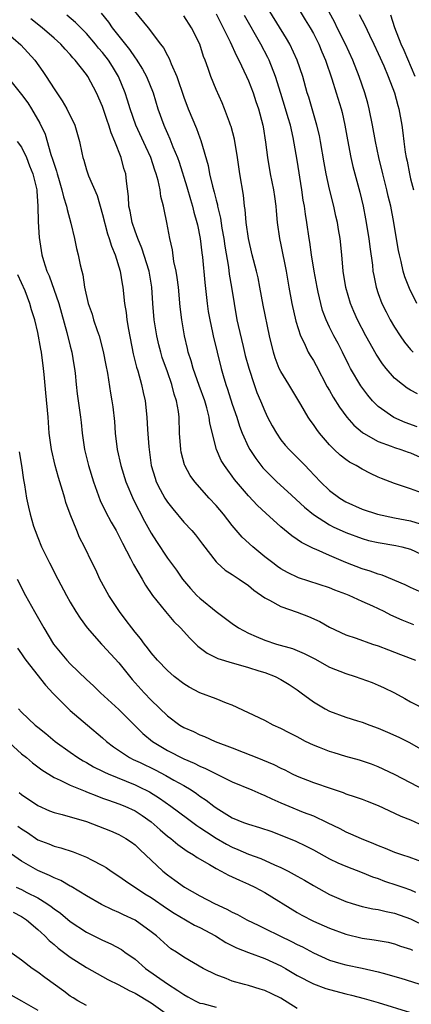
# Model space of a CAD drawing. Units: inches. Extents: x 2544000 to 2547000, y 1560000 to 1562350.
# Drawn here: x 2544137 to 2544185, y 1561859 to 1561980 of the extents above; entities that cross this region are included whole.
import ezdxf

# ---------------------------------------------------------------- set-up
doc = ezdxf.new("R2010")
doc.units = ezdxf.units.IN
doc.header["$MEASUREMENT"] = 0
doc.layers.add('LD25441560_2ft', color=55, linetype='Continuous')

msp = doc.modelspace()

# ---------------------------------------------------------------- linework, layer by layer
at = {"layer": 'LD25441560_2ft'}
for points, elevation in [([(2544149.38, 1561983), (2544152.62, 1561979), (2544154.13, 1561977), (2544154.52, 1561976.52), (2544155, 1561975.57), (2544155.22, 1561975.22), (2544155.46, 1561974.54), (2544156.15, 1561973), (2544157, 1561970.46), (2544157.57, 1561969), (2544158.58, 1561966.58), (2544159, 1561965.43), (2544159.13, 1561965.12), (2544160.02, 1561962.02), (2544160.19, 1561961), (2544160.54, 1561959.46), (2544160.75, 1561958.75), (2544161, 1561957.73), (2544161.16, 1561957.16), (2544161.19, 1561957), (2544161.54, 1561955.54), (2544161.72, 1561954.28), (2544161.94, 1561953), (2544162.07, 1561952.07), (2544162.52, 1561949.48), (2544162.62, 1561948.62), (2544162.91, 1561947), (2544163.22, 1561945), (2544163.57, 1561943), (2544163.72, 1561942.28), (2544164.32, 1561939.68), (2544164.59, 1561938.59), (2544165.02, 1561937.02), (2544165.7, 1561935), (2544166.04, 1561934.04), (2544166.48, 1561933), (2544167, 1561931.71), (2544167.34, 1561931), (2544167.91, 1561929.91), (2544168.43, 1561929), (2544169, 1561928.2), (2544169.53, 1561927.53), (2544170.01, 1561927), (2544171, 1561926.02), (2544171.98, 1561925), (2544172.49, 1561924.49), (2544173.88, 1561923), (2544175, 1561921.95), (2544176.25, 1561921), (2544177, 1561920.54), (2544179, 1561919.64), (2544180.91, 1561919), (2544183, 1561918.57), (2544185, 1561918.19), (2544186.17, 1561917.83)], 7366), ([(2544185.38, 1561905.38), (2544183.95, 1561905.95), (2544182.57, 1561906.57), (2544181.73, 1561907), (2544180.34, 1561907.66), (2544179, 1561908.26), (2544177.4, 1561909), (2544177, 1561909.17), (2544175.66, 1561909.66), (2544175, 1561909.94), (2544171.17, 1561911.17), (2544169.81, 1561911.81), (2544169, 1561912.26), (2544168.56, 1561912.56), (2544167.98, 1561913), (2544167, 1561913.77), (2544165.52, 1561915), (2544164.2, 1561916.2), (2544163, 1561917.61), (2544161.89, 1561919), (2544161, 1561920.07), (2544160.14, 1561921), (2544158.38, 1561923), (2544157.79, 1561923.79), (2544157.15, 1561925), (2544157.11, 1561925.11), (2544156.68, 1561926.68), (2544156.63, 1561927), (2544156.5, 1561929), (2544156.42, 1561931), (2544156.34, 1561931.66), (2544156.1, 1561933), (2544155.82, 1561933.82), (2544155.54, 1561935), (2544155, 1561936.58), (2544154.36, 1561938.36), (2544154.17, 1561939), (2544153.92, 1561939.92), (2544153.67, 1561941), (2544153.35, 1561943), (2544153.18, 1561945), (2544153.05, 1561947), (2544152.73, 1561949), (2544151.84, 1561951.84), (2544151.33, 1561953), (2544151, 1561953.94), (2544150.65, 1561955), (2544150.4, 1561956.4), (2544150.25, 1561957), (2544150.18, 1561958.18), (2544149.93, 1561960.07), (2544149.84, 1561961), (2544149.63, 1561961.63), (2544149.29, 1561963), (2544148.5, 1561965), (2544148.04, 1561966.04), (2544147.77, 1561967), (2544147.56, 1561967.56), (2544147, 1561969.29), (2544146.26, 1561971), (2544145.17, 1561973), (2544145, 1561973.23), (2544143.61, 1561975), (2544143.31, 1561975.31), (2544143, 1561975.7), (2544142.37, 1561976.37), (2544141.83, 1561977), (2544141, 1561977.73), (2544139.52, 1561979), (2544138.12, 1561980.12)], 7372), ([(2544187.22, 1561909), (2544185, 1561909.99), (2544184.32, 1561910.32), (2544181.48, 1561911.48), (2544181, 1561911.6), (2544180, 1561912), (2544179, 1561912.29), (2544177, 1561913.06), (2544175, 1561913.9), (2544173.36, 1561914.64), (2544173, 1561914.79), (2544171.52, 1561915.52), (2544171, 1561915.91), (2544170.34, 1561916.34), (2544169, 1561917.46), (2544167.13, 1561919.13), (2544166.09, 1561920.09), (2544165, 1561921.26), (2544163.51, 1561923), (2544163.28, 1561923.28), (2544163, 1561923.69), (2544162.43, 1561924.43), (2544162.02, 1561925), (2544161.64, 1561925.64), (2544161.03, 1561927), (2544160.23, 1561930.23), (2544160.16, 1561931), (2544159.86, 1561932.14), (2544159.59, 1561933), (2544158.89, 1561934.89), (2544158.15, 1561937), (2544157.92, 1561937.92), (2544157.56, 1561939), (2544157.47, 1561939.47), (2544157.11, 1561941), (2544156.77, 1561943), (2544156.58, 1561944.58), (2544156.35, 1561947), (2544156.2, 1561948.2), (2544156.07, 1561949), (2544155.8, 1561950.2), (2544155.6, 1561951.6), (2544155.27, 1561953), (2544154.92, 1561955), (2544154.58, 1561956.58), (2544154.51, 1561957), (2544154.18, 1561958.18), (2544154.08, 1561959), (2544153.84, 1561960.16), (2544153.6, 1561961), (2544153.44, 1561961.44), (2544152.93, 1561963), (2544152.31, 1561964.31), (2544151.09, 1561967), (2544150.39, 1561969), (2544150.07, 1561970.07), (2544149.76, 1561971), (2544148.95, 1561973), (2544148.22, 1561974.22), (2544147.73, 1561975), (2544147, 1561975.95), (2544146.5, 1561976.5), (2544146.12, 1561977), (2544145, 1561978.28), (2544143.64, 1561979.64), (2544142.57, 1561980.57)], 7370), ([(2544146.8, 1561980.8), (2544147.71, 1561979.71), (2544148.19, 1561979), (2544150.33, 1561976.33), (2544151, 1561975.31), (2544151.14, 1561975.14), (2544151.92, 1561973.92), (2544152.42, 1561973), (2544153.22, 1561971), (2544153.82, 1561969), (2544154.54, 1561967), (2544154.69, 1561966.69), (2544155, 1561965.95), (2544155.3, 1561965.3), (2544155.67, 1561964.33), (2544156.23, 1561963), (2544156.43, 1561962.43), (2544157.37, 1561959.37), (2544157.82, 1561957.82), (2544158.08, 1561957), (2544158.26, 1561956.26), (2544158.64, 1561955), (2544158.69, 1561954.69), (2544159.04, 1561953), (2544159.23, 1561951.23), (2544159.3, 1561950.7), (2544159.6, 1561947.6), (2544159.88, 1561945), (2544160.03, 1561944.03), (2544160.21, 1561943), (2544160.56, 1561941.44), (2544160.65, 1561941), (2544161.12, 1561939), (2544161.61, 1561937), (2544161.86, 1561936.14), (2544162.21, 1561935), (2544162.42, 1561934.42), (2544163, 1561932.58), (2544163.54, 1561931), (2544163.89, 1561929.89), (2544164.23, 1561929), (2544165, 1561927.29), (2544165.15, 1561927), (2544165.88, 1561925.88), (2544166.75, 1561924.75), (2544167, 1561924.48), (2544168.51, 1561923), (2544169.82, 1561921.82), (2544171.89, 1561919.89), (2544173, 1561918.97), (2544175, 1561917.7), (2544175.46, 1561917.46), (2544177, 1561916.74), (2544179, 1561916), (2544179.79, 1561915.79), (2544181, 1561915.52), (2544183.16, 1561915.16), (2544183.9, 1561915), (2544185, 1561914.7), (2544187, 1561913.76)], 7368), ([(2544186.35, 1561921.65), (2544185, 1561922.14), (2544183, 1561922.81), (2544181.4, 1561923.4), (2544181, 1561923.57), (2544180.03, 1561924.03), (2544179, 1561924.55), (2544178.28, 1561925), (2544177.44, 1561925.44), (2544177, 1561925.74), (2544176.29, 1561926.29), (2544175.55, 1561927), (2544175, 1561927.55), (2544173.77, 1561929), (2544173.44, 1561929.44), (2544173, 1561930.09), (2544172.61, 1561930.61), (2544172.36, 1561931), (2544171.46, 1561932.54), (2544169.99, 1561935), (2544169, 1561936.6), (2544168.79, 1561937), (2544168.29, 1561938.29), (2544168.06, 1561939), (2544167.6, 1561941), (2544166.8, 1561944.8), (2544166.4, 1561947), (2544166.17, 1561948.17), (2544165.97, 1561949), (2544165.46, 1561951), (2544164.99, 1561953), (2544164.71, 1561955), (2544164.59, 1561956.59), (2544164.52, 1561957), (2544164.37, 1561958.37), (2544163.93, 1561961), (2544163.65, 1561963), (2544163.27, 1561965.28), (2544162.85, 1561966.85), (2544162.79, 1561967), (2544162.65, 1561967.35), (2544162.05, 1561969), (2544161.74, 1561969.74), (2544161, 1561971.41), (2544160.34, 1561973), (2544160.03, 1561973.97), (2544159.65, 1561975), (2544159.46, 1561975.46), (2544158.99, 1561977), (2544157.98, 1561979), (2544157, 1561980.48)], 7364), ([(2544161, 1561980.74), (2544161.57, 1561979.57), (2544161.86, 1561979), (2544162.72, 1561977.28), (2544163.53, 1561975.53), (2544163.81, 1561975), (2544164.76, 1561973), (2544165, 1561972.46), (2544165.56, 1561971), (2544165.91, 1561969.91), (2544166.23, 1561969), (2544166.76, 1561967), (2544166.8, 1561966.8), (2544167.1, 1561964.9), (2544167.33, 1561963), (2544167.68, 1561961), (2544168.08, 1561959), (2544168.19, 1561958.19), (2544168.37, 1561957), (2544168.41, 1561956.41), (2544168.55, 1561955), (2544168.82, 1561953), (2544169, 1561952.22), (2544169.66, 1561949), (2544169.99, 1561947), (2544170.35, 1561945), (2544170.84, 1561942.84), (2544171.41, 1561941), (2544171.85, 1561940.15), (2544172.37, 1561939), (2544172.6, 1561938.6), (2544173, 1561937.99), (2544173.36, 1561937.36), (2544174.72, 1561934.72), (2544175, 1561934.26), (2544175.44, 1561933.44), (2544176.21, 1561932.21), (2544177.12, 1561931), (2544177.98, 1561929.98), (2544179.07, 1561929.07), (2544179.18, 1561929), (2544181, 1561927.99), (2544182.58, 1561927.42), (2544183, 1561927.25), (2544183.79, 1561927), (2544184.68, 1561926.68), (2544185, 1561926.58), (2544187, 1561925.69)], 7362), ([(2544185.79, 1561929.79), (2544184.32, 1561930.32), (2544182.93, 1561930.93), (2544181, 1561932.31), (2544180.31, 1561933), (2544179.7, 1561933.7), (2544178.85, 1561934.85), (2544177.59, 1561937), (2544177.38, 1561937.38), (2544176.59, 1561939), (2544176.05, 1561940.05), (2544175.53, 1561941), (2544175, 1561942.08), (2544174.56, 1561943), (2544174.14, 1561944.14), (2544173.9, 1561945), (2544173.6, 1561946.4), (2544173.45, 1561947), (2544173.09, 1561949), (2544172.77, 1561951), (2544172.55, 1561952.55), (2544172.46, 1561953), (2544172.18, 1561955), (2544172.01, 1561956.01), (2544171.89, 1561957), (2544171.75, 1561957.75), (2544171.57, 1561959), (2544171, 1561962.68), (2544170.51, 1561965.49), (2544170.16, 1561967), (2544169.88, 1561967.88), (2544169.58, 1561969), (2544169, 1561970.89), (2544168.33, 1561973), (2544167.53, 1561975), (2544167.36, 1561975.36), (2544166.5, 1561977), (2544164.5, 1561980.5)], 7360), ([(2544185.85, 1561933.85), (2544185, 1561934.3), (2544184.57, 1561934.57), (2544183.99, 1561935), (2544183, 1561935.81), (2544181.97, 1561937), (2544181.54, 1561937.54), (2544180.74, 1561938.74), (2544179.48, 1561941), (2544178.43, 1561943), (2544178, 1561944), (2544177.58, 1561945), (2544176.99, 1561946.99), (2544176.67, 1561949), (2544176.5, 1561951), (2544176.31, 1561953), (2544176.11, 1561954.11), (2544175.97, 1561955), (2544175.78, 1561955.78), (2544175.52, 1561957), (2544175, 1561959.12), (2544174.58, 1561961), (2544174.33, 1561962.33), (2544173.88, 1561965), (2544173.74, 1561965.74), (2544173.44, 1561967), (2544172.84, 1561969), (2544172.43, 1561970.43), (2544172.25, 1561971), (2544171.69, 1561973), (2544171.01, 1561975), (2544170.08, 1561977), (2544169.69, 1561977.69), (2544167.63, 1561981)], 7358), ([(2544171.37, 1561981), (2544172, 1561980), (2544172.61, 1561979), (2544173, 1561978.3), (2544173.67, 1561977), (2544174.05, 1561976.05), (2544174.5, 1561975), (2544175.28, 1561972.72), (2544175.83, 1561971), (2544176.42, 1561969), (2544176.54, 1561968.54), (2544176.88, 1561967), (2544177.2, 1561965.2), (2544177.62, 1561963), (2544177.88, 1561961.88), (2544178.73, 1561958.73), (2544179.14, 1561957), (2544179.45, 1561955.45), (2544179.86, 1561953), (2544179.97, 1561951.97), (2544180.28, 1561949.72), (2544180.35, 1561949), (2544180.44, 1561948.44), (2544180.74, 1561947), (2544181, 1561946.22), (2544181.45, 1561945), (2544181.96, 1561943.96), (2544182.46, 1561943), (2544183, 1561942.1), (2544183.71, 1561941), (2544184.24, 1561940.24), (2544185, 1561939.34), (2544185.33, 1561939)], 7356), ([(2544185.75, 1561945), (2544184.84, 1561946.84), (2544184.28, 1561948.28), (2544184.08, 1561949), (2544183.83, 1561950.17), (2544183.62, 1561951), (2544183.52, 1561951.52), (2544183.22, 1561953.22), (2544182.94, 1561955), (2544182.56, 1561957), (2544182.24, 1561958.24), (2544182.07, 1561959), (2544181.55, 1561961), (2544181.07, 1561963), (2544180.66, 1561965), (2544180.29, 1561967), (2544179.88, 1561969), (2544179.7, 1561969.7), (2544179.34, 1561971), (2544178.65, 1561973), (2544177.85, 1561975), (2544176.95, 1561977), (2544175.94, 1561979), (2544175.64, 1561979.64), (2544174.92, 1561981)], 7354), ([(2544178.66, 1561980.66), (2544179, 1561979.96), (2544179.34, 1561979.34), (2544179.91, 1561978.09), (2544180.46, 1561977), (2544181, 1561975.85), (2544181.68, 1561974.32), (2544182.24, 1561973), (2544182.99, 1561971), (2544183.41, 1561969.41), (2544183.55, 1561969), (2544183.9, 1561967), (2544184.04, 1561966.04), (2544184.15, 1561965), (2544184.33, 1561963.67), (2544184.45, 1561963), (2544184.56, 1561962.56), (2544184.85, 1561961), (2544185, 1561960.37), (2544185.35, 1561959)], 7352), ([(2544185.56, 1561973), (2544184.19, 1561976.19), (2544183.82, 1561977), (2544183.06, 1561979), (2544182.56, 1561980.56)], 7350), ([(2544135, 1561978.56), (2544136.89, 1561976.89), (2544138.65, 1561975), (2544139.63, 1561973.63), (2544140.05, 1561973), (2544141, 1561971.48), (2544142.01, 1561970.01), (2544142.59, 1561969), (2544143.55, 1561967), (2544144.14, 1561965), (2544144.42, 1561963.58), (2544144.55, 1561963), (2544144.67, 1561962.67), (2544145, 1561961.48), (2544145.25, 1561960.75), (2544146.32, 1561958.32), (2544147, 1561955.99), (2544147.6, 1561953.6), (2544147.82, 1561953), (2544148.08, 1561952.08), (2544148.55, 1561951), (2544149.18, 1561949), (2544149.41, 1561947.41), (2544149.48, 1561947), (2544149.69, 1561945), (2544149.89, 1561943.89), (2544150, 1561943), (2544150.2, 1561941.8), (2544150.78, 1561938.78), (2544151.16, 1561937.16), (2544151.32, 1561936.68), (2544151.8, 1561935), (2544152.01, 1561934.01), (2544152.26, 1561933), (2544152.47, 1561931), (2544152.54, 1561929.46), (2544152.69, 1561927.31), (2544152.72, 1561927), (2544152.99, 1561925), (2544153.46, 1561923.46), (2544153.62, 1561923), (2544154.08, 1561922.08), (2544154.68, 1561921), (2544155, 1561920.48), (2544155.66, 1561919.66), (2544157, 1561918.05), (2544157.99, 1561917), (2544158.46, 1561916.46), (2544159.31, 1561915.31), (2544161, 1561913.13), (2544161.13, 1561913), (2544162.12, 1561912.12), (2544163, 1561911.59), (2544163.33, 1561911.33), (2544163.86, 1561911), (2544165, 1561910.22), (2544165.66, 1561909.66), (2544167, 1561908.69), (2544167.59, 1561908.41), (2544169, 1561907.62), (2544171, 1561906.93), (2544172.39, 1561906.39), (2544173.78, 1561905.78), (2544175, 1561905.09), (2544177, 1561904.14), (2544178.29, 1561903.71), (2544180.31, 1561903), (2544181, 1561902.78), (2544182.27, 1561902.27), (2544183.73, 1561901.73), (2544185.61, 1561901)], 7374), ([(2544135, 1561973.26), (2544137, 1561970.78), (2544137.76, 1561969.76), (2544138.23, 1561969), (2544139.25, 1561967.25), (2544139.89, 1561965.89), (2544140.62, 1561963.38), (2544140.82, 1561962.82), (2544141, 1561962.19), (2544141.31, 1561961.31), (2544141.38, 1561961), (2544141.56, 1561960.44), (2544141.98, 1561959), (2544142.15, 1561958.15), (2544142.54, 1561957), (2544142.61, 1561956.61), (2544143.09, 1561954.91), (2544143.54, 1561953), (2544143.78, 1561951.78), (2544143.98, 1561951), (2544144.24, 1561949.76), (2544144.42, 1561949), (2544144.55, 1561948.55), (2544144.78, 1561947), (2544145.22, 1561945), (2544145.69, 1561943.69), (2544145.88, 1561943), (2544146.31, 1561941.69), (2544146.55, 1561941), (2544147.06, 1561939.06), (2544147.38, 1561937.38), (2544147.58, 1561936.42), (2544147.96, 1561933.96), (2544148.14, 1561933), (2544148.24, 1561932.24), (2544148.45, 1561930.45), (2544148.56, 1561929), (2544148.81, 1561927), (2544149.25, 1561925), (2544149.86, 1561923), (2544150.8, 1561920.8), (2544152.17, 1561918.17), (2544153, 1561916.68), (2544153.63, 1561915.63), (2544155, 1561913.6), (2544156.1, 1561912.1), (2544156.87, 1561911), (2544157.85, 1561909.85), (2544158.64, 1561909), (2544159, 1561908.65), (2544161, 1561907.03), (2544162.17, 1561906.17), (2544163, 1561905.53), (2544163.76, 1561905), (2544165, 1561904.35), (2544165.94, 1561903.94), (2544167, 1561903.49), (2544168.46, 1561903), (2544170.44, 1561902.44), (2544171.85, 1561901.85), (2544173.17, 1561901.17), (2544175, 1561900.16), (2544177, 1561899.35), (2544178.15, 1561899), (2544180.25, 1561898.25), (2544181, 1561897.94), (2544181.64, 1561897.64), (2544183, 1561896.98), (2544184.27, 1561896.27), (2544185, 1561895.88), (2544187, 1561894.85)], 7376), ([(2544136.44, 1561965), (2544137, 1561964.3), (2544137.61, 1561963), (2544137.97, 1561961.97), (2544138.39, 1561961), (2544138.83, 1561959.17), (2544138.86, 1561959), (2544138.86, 1561958.86), (2544139.02, 1561957), (2544139.06, 1561955.06), (2544139.16, 1561953.16), (2544139.51, 1561951), (2544139.7, 1561950.3), (2544140.13, 1561949), (2544140.41, 1561948.41), (2544141.61, 1561945), (2544142.59, 1561941.41), (2544143, 1561939.74), (2544143.2, 1561939), (2544143.45, 1561937.45), (2544143.53, 1561937), (2544143.6, 1561936.4), (2544143.73, 1561935), (2544143.87, 1561933.87), (2544144.27, 1561931), (2544144.33, 1561930.33), (2544144.49, 1561929), (2544144.77, 1561927), (2544145.24, 1561925), (2544145.85, 1561923), (2544146.71, 1561920.71), (2544147.36, 1561919.36), (2544148.05, 1561918.05), (2544148.66, 1561917), (2544149, 1561916.36), (2544149.45, 1561915.45), (2544150.43, 1561913.57), (2544150.79, 1561912.79), (2544151.87, 1561911), (2544152.28, 1561910.28), (2544153.16, 1561909), (2544154.74, 1561907), (2544155.8, 1561905.8), (2544156.62, 1561905), (2544157.74, 1561903.74), (2544158.75, 1561902.75), (2544159.88, 1561901.88), (2544161.21, 1561901.21), (2544163, 1561900.67), (2544163.44, 1561900.56), (2544165, 1561900.11), (2544166.29, 1561899.71), (2544167, 1561899.47), (2544168.29, 1561899), (2544169, 1561898.64), (2544170.02, 1561898.02), (2544171, 1561897.37), (2544171.51, 1561897), (2544173, 1561895.86), (2544174.46, 1561895), (2544175, 1561894.71), (2544177, 1561893.98), (2544178.46, 1561893.54), (2544179, 1561893.36), (2544179.95, 1561893), (2544181, 1561892.64), (2544182.15, 1561892.15), (2544183.53, 1561891.53), (2544184.84, 1561890.84), (2544187, 1561889.63)], 7378), ([(2544186.88, 1561884.88), (2544183, 1561886.89), (2544181, 1561887.87), (2544180.18, 1561888.18), (2544178.69, 1561888.69), (2544177, 1561889.15), (2544175.58, 1561889.58), (2544175, 1561889.74), (2544173.77, 1561890.23), (2544173, 1561890.51), (2544172.01, 1561891), (2544171.35, 1561891.35), (2544171, 1561891.55), (2544170.03, 1561892.03), (2544169, 1561892.58), (2544168.05, 1561893), (2544167, 1561893.55), (2544165, 1561894.52), (2544163, 1561895.45), (2544162.28, 1561895.72), (2544161, 1561896.24), (2544159, 1561897), (2544157.68, 1561897.68), (2544157, 1561898.09), (2544155.84, 1561899), (2544155, 1561899.72), (2544153.78, 1561901), (2544153, 1561901.9), (2544152.54, 1561902.54), (2544152.17, 1561903), (2544151.67, 1561903.67), (2544151, 1561904.47), (2544150.58, 1561905), (2544149.91, 1561905.91), (2544149.08, 1561907), (2544147.77, 1561909), (2544146.67, 1561911), (2544146.14, 1561912.14), (2544145.71, 1561913), (2544144.76, 1561915), (2544144.16, 1561916.16), (2544143.8, 1561917), (2544143, 1561919), (2544142.45, 1561920.45), (2544142.32, 1561921), (2544142.06, 1561921.94), (2544141.55, 1561923.55), (2544141.15, 1561925), (2544140.69, 1561927), (2544140.42, 1561929), (2544140.27, 1561931), (2544139.97, 1561933.97), (2544139.77, 1561936.23), (2544139.71, 1561937), (2544139.45, 1561939), (2544139.37, 1561939.37), (2544139, 1561941.43), (2544138.64, 1561943), (2544138.22, 1561944.22), (2544138.03, 1561945), (2544137.43, 1561946.57), (2544137, 1561947.54), (2544136.53, 1561948.53)], 7380), ([(2544136.71, 1561926.71), (2544137, 1561925.03), (2544137.24, 1561923.24), (2544137.37, 1561922.63), (2544137.61, 1561921), (2544137.87, 1561919.87), (2544138.04, 1561919), (2544138.48, 1561917.52), (2544138.66, 1561917), (2544139, 1561916.12), (2544139.47, 1561915), (2544140.43, 1561913), (2544141.45, 1561911), (2544142.52, 1561909), (2544143, 1561908.16), (2544143.7, 1561907), (2544144.21, 1561906.21), (2544145.09, 1561905), (2544146.86, 1561903), (2544147, 1561902.87), (2544149, 1561900.69), (2544150.63, 1561898.63), (2544152.12, 1561897), (2544153, 1561896.08), (2544155, 1561894.14), (2544156.54, 1561893), (2544157, 1561892.71), (2544158.2, 1561892.2), (2544159, 1561891.79), (2544159.58, 1561891.58), (2544160.89, 1561891), (2544163, 1561890.21), (2544164.32, 1561889.68), (2544165.3, 1561889.3), (2544166.01, 1561889), (2544166.72, 1561888.72), (2544168.14, 1561888.14), (2544169, 1561887.69), (2544169.47, 1561887.47), (2544170.37, 1561887), (2544171, 1561886.69), (2544173, 1561885.93), (2544175.19, 1561885.19), (2544176.67, 1561884.67), (2544177, 1561884.54), (2544178.16, 1561884.16), (2544179, 1561883.86), (2544179.63, 1561883.63), (2544181, 1561883.08), (2544183, 1561882.14), (2544183.77, 1561881.77), (2544185, 1561881.3), (2544186.59, 1561880.59)], 7382), ([(2544136.45, 1561911), (2544137.5, 1561909), (2544138.6, 1561907), (2544139.73, 1561905), (2544140.95, 1561903), (2544142.58, 1561901), (2544143, 1561900.55), (2544145, 1561898.62), (2544145.86, 1561897.86), (2544146.74, 1561897), (2544149, 1561894.93), (2544151.97, 1561891.97), (2544153.14, 1561891), (2544155, 1561889.89), (2544157, 1561888.85), (2544158.3, 1561888.3), (2544159, 1561887.93), (2544159.67, 1561887.67), (2544161, 1561887), (2544163, 1561886.02), (2544165.4, 1561885), (2544166.51, 1561884.51), (2544167, 1561884.34), (2544167.89, 1561883.89), (2544169, 1561883.43), (2544169.96, 1561883), (2544171.72, 1561882.28), (2544173, 1561881.8), (2544174.72, 1561881), (2544176.26, 1561880.26), (2544177, 1561879.85), (2544177.6, 1561879.6), (2544178.88, 1561879), (2544180.41, 1561878.41), (2544181, 1561878.15), (2544181.84, 1561877.84), (2544183, 1561877.35), (2544184, 1561877), (2544184.76, 1561876.76), (2544187, 1561875.94)], 7384), ([(2544136.51, 1561902.51), (2544137, 1561901.8), (2544137.31, 1561901.31), (2544137.52, 1561901), (2544139.93, 1561897.93), (2544140.9, 1561896.9), (2544142.77, 1561895), (2544143, 1561894.79), (2544145.11, 1561893), (2544147, 1561891.43), (2544147.48, 1561891), (2544148.34, 1561890.34), (2544150.33, 1561889), (2544150.77, 1561888.77), (2544151.63, 1561888.37), (2544153.47, 1561887.47), (2544154.79, 1561886.79), (2544155.79, 1561886.21), (2544157, 1561885.54), (2544157.91, 1561885), (2544158.57, 1561884.57), (2544159, 1561884.24), (2544159.76, 1561883.76), (2544160.73, 1561883), (2544161, 1561882.8), (2544163, 1561881.58), (2544164.39, 1561881), (2544165, 1561880.77), (2544166.37, 1561880.37), (2544167.86, 1561879.86), (2544169, 1561879.43), (2544170.74, 1561878.74), (2544172.09, 1561878.09), (2544173, 1561877.61), (2544175, 1561876.51), (2544176.02, 1561876.02), (2544177, 1561875.59), (2544179, 1561874.83), (2544180.29, 1561874.29), (2544181, 1561874.07), (2544181.77, 1561873.77), (2544183.28, 1561873.28), (2544184.03, 1561873), (2544185, 1561872.67), (2544185.61, 1561872.39)], 7386), ([(2544136.61, 1561895), (2544137, 1561894.59), (2544138.67, 1561893), (2544139, 1561892.73), (2544139.97, 1561891.97), (2544141.15, 1561891), (2544143, 1561889.66), (2544143.94, 1561889), (2544144.59, 1561888.59), (2544145, 1561888.38), (2544145.87, 1561887.87), (2544147, 1561887.32), (2544147.21, 1561887.21), (2544147.67, 1561887), (2544151, 1561885.65), (2544151.44, 1561885.44), (2544152.77, 1561884.77), (2544154.01, 1561884.01), (2544155.42, 1561883), (2544157.47, 1561881.47), (2544158.63, 1561880.63), (2544159, 1561880.39), (2544159.82, 1561879.82), (2544161, 1561879.04), (2544162.3, 1561878.3), (2544163, 1561877.93), (2544163.67, 1561877.67), (2544165, 1561877.1), (2544166.53, 1561876.53), (2544168.22, 1561875.78), (2544169, 1561875.45), (2544169.9, 1561875), (2544171, 1561874.39), (2544171.89, 1561873.89), (2544173, 1561873.2), (2544175, 1561872.12), (2544177, 1561871.25), (2544177.77, 1561871), (2544179, 1561870.64), (2544180.34, 1561870.34), (2544181, 1561870.24), (2544182, 1561870), (2544183, 1561869.82), (2544185, 1561869.11), (2544187, 1561868.13)], 7388), ([(2544135, 1561891.26), (2544137, 1561889.47), (2544137.59, 1561889), (2544138.36, 1561888.36), (2544139.5, 1561887.5), (2544141, 1561886.56), (2544141.77, 1561886.23), (2544143, 1561885.6), (2544144.84, 1561884.84), (2544145, 1561884.79), (2544146.27, 1561884.27), (2544147, 1561884.01), (2544147.73, 1561883.73), (2544149, 1561883.31), (2544149.75, 1561883), (2544151, 1561882.43), (2544151.87, 1561881.87), (2544153, 1561881.07), (2544154.09, 1561880.09), (2544155, 1561879.31), (2544155.42, 1561879), (2544156.28, 1561878.28), (2544157.44, 1561877.44), (2544158.2, 1561877), (2544158.66, 1561876.66), (2544160.19, 1561875.81), (2544161, 1561875.32), (2544161.64, 1561875), (2544162.51, 1561874.51), (2544163, 1561874.3), (2544163.87, 1561873.87), (2544165, 1561873.37), (2544165.79, 1561873), (2544167, 1561872.34), (2544171, 1561869.91), (2544171.58, 1561869.58), (2544173, 1561868.83), (2544175, 1561867.94), (2544177, 1561867.2), (2544179, 1561866.72), (2544180.52, 1561866.52), (2544182.22, 1561866.22), (2544183, 1561866.04), (2544183.74, 1561865.74), (2544185, 1561865.35), (2544185.23, 1561865.23)], 7390), ([(2544136.68, 1561884.68), (2544137, 1561884.43), (2544139, 1561883.07), (2544140.44, 1561882.44), (2544141, 1561882.22), (2544142.02, 1561881.98), (2544145, 1561881.12), (2544147.95, 1561879.95), (2544149, 1561879.49), (2544149.88, 1561879), (2544150.56, 1561878.56), (2544151, 1561878.22), (2544151.61, 1561877.61), (2544152.29, 1561877), (2544154.42, 1561875), (2544155, 1561874.53), (2544155.89, 1561873.89), (2544157.08, 1561873), (2544159, 1561871.94), (2544160.81, 1561871), (2544162.32, 1561870.32), (2544163, 1561869.92), (2544163.63, 1561869.63), (2544164.79, 1561869), (2544166.27, 1561868.27), (2544167, 1561867.93), (2544168.88, 1561867), (2544170.32, 1561866.32), (2544171, 1561865.95), (2544171.64, 1561865.64), (2544173, 1561864.9), (2544175, 1561864.01), (2544176.39, 1561863.61), (2544177, 1561863.42), (2544179, 1561863.02), (2544181, 1561862.58), (2544181.61, 1561862.39), (2544183.78, 1561861.78), (2544188.36, 1561860.36)], 7392), ([(2544136.55, 1561880.55), (2544137, 1561880.21), (2544137.74, 1561879.74), (2544139, 1561878.87), (2544140.34, 1561878.34), (2544141, 1561878.06), (2544141.85, 1561877.85), (2544143.36, 1561877.36), (2544145, 1561876.72), (2544145.61, 1561876.39), (2544147, 1561875.67), (2544147.42, 1561875.42), (2544148.03, 1561875), (2544149, 1561874.38), (2544149.8, 1561873.8), (2544152.21, 1561872.21), (2544153, 1561871.72), (2544155, 1561870.33), (2544155.81, 1561869.81), (2544157.23, 1561869), (2544158.34, 1561868.34), (2544159, 1561868.03), (2544160.91, 1561867), (2544162.21, 1561866.21), (2544163.53, 1561865.53), (2544165, 1561864.94), (2544167, 1561864.23), (2544169, 1561863.32), (2544169.57, 1561863), (2544171, 1561862.13), (2544173, 1561861.1), (2544174.53, 1561860.53), (2544175, 1561860.39), (2544177, 1561859.86), (2544177.7, 1561859.7), (2544179.27, 1561859.27), (2544181, 1561858.78), (2544185, 1561857.54)], 7394), ([(2544171, 1561858.07), (2544169, 1561859.31), (2544167.87, 1561859.87), (2544167, 1561860.28), (2544166.45, 1561860.45), (2544165, 1561860.87), (2544164.49, 1561861), (2544163, 1561861.44), (2544162.24, 1561861.76), (2544161, 1561862.22), (2544159.42, 1561863), (2544157, 1561864.4), (2544156.11, 1561865), (2544155.43, 1561865.43), (2544155, 1561865.76), (2544153.66, 1561867), (2544153, 1561867.51), (2544151, 1561868.94), (2544149.59, 1561869.59), (2544149, 1561869.88), (2544148.21, 1561870.21), (2544146.87, 1561870.87), (2544145, 1561871.95), (2544143.11, 1561873.11), (2544143, 1561873.15), (2544141.84, 1561873.84), (2544141, 1561874.17), (2544140.46, 1561874.46), (2544139, 1561875.06), (2544137, 1561876.21), (2544135.36, 1561877.36)], 7396), ([(2544136.34, 1561873), (2544137, 1561872.71), (2544137.63, 1561872.37), (2544139, 1561871.68), (2544140.12, 1561871), (2544140.64, 1561870.64), (2544141, 1561870.34), (2544141.79, 1561869.79), (2544143, 1561868.79), (2544145, 1561867.48), (2544146.65, 1561866.65), (2544147, 1561866.46), (2544148.01, 1561866.01), (2544149.31, 1561865.31), (2544149.74, 1561865), (2544151, 1561864.14), (2544152.29, 1561863), (2544155, 1561861.09), (2544156.29, 1561860.29), (2544157, 1561859.76), (2544157.5, 1561859.5), (2544158.4, 1561859), (2544159, 1561858.72), (2544159.35, 1561858.65), (2544161, 1561858.21)], 7398), ([(2544135.95, 1561869.95), (2544137, 1561869.4), (2544137.6, 1561869), (2544139, 1561867.8), (2544139.41, 1561867.41), (2544139.87, 1561867), (2544140.42, 1561866.42), (2544141, 1561865.96), (2544141.51, 1561865.51), (2544143, 1561864.4), (2544145, 1561863.1), (2544147, 1561861.98), (2544147.64, 1561861.64), (2544149, 1561860.99), (2544150.27, 1561860.27), (2544151, 1561859.94), (2544153, 1561858.73), (2544155, 1561857.32)], 7400), ([(2544145, 1561858.41), (2544143.94, 1561859), (2544143.35, 1561859.35), (2544143, 1561859.59), (2544142.19, 1561860.19), (2544139.87, 1561861.87), (2544139, 1561862.52), (2544138.3, 1561863), (2544137, 1561864.02), (2544135.25, 1561865.25)], 7402), ([(2544135, 1561860.09), (2544137, 1561859), (2544139, 1561857.84)], 7404)]:
    msp.add_lwpolyline(points, dxfattribs=dict(at, elevation=elevation))

doc.saveas('drawing.dxf')
